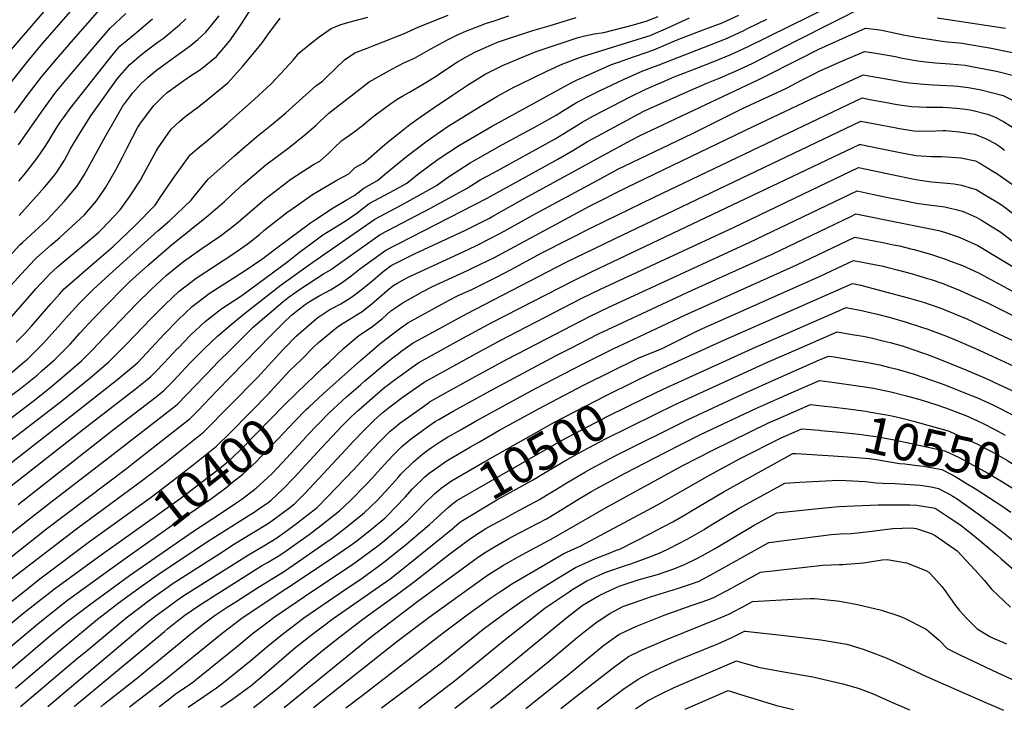
# Model space of a CAD drawing. Units: inches. Extents: x 2593309 to 2599006, y 1484702 to 1486432.
# Drawn here: x 2597740 to 2598513, y 1484716 to 1485258 of the extents above; entities that cross this region are included whole.
import ezdxf
from ezdxf.enums import TextEntityAlignment as Align

# ---------------------------------------------------------------- set-up
doc = ezdxf.new("R2010")
doc.units = ezdxf.units.IN
doc.header["$MEASUREMENT"] = 0
doc.layers.add('tile_2735_30_contour_10ft', color=234, linetype='Continuous')
doc.styles.add('Arial', font='arial.ttf')

msp = doc.modelspace()

# ---------------------------------------------------------------- linework, layer by layer
at = {"layer": 'tile_2735_30_contour_10ft'}
for points, elevation in [([(2597721.91, 1485221.43), (2597767.54, 1485274.32)], 10190), ([(2597906.64, 1485000), (2597923.54, 1485016.76), (2597927.29, 1485020.02), (2597939.42, 1485030.47), (2597947.06, 1485036.84), (2597951.8, 1485040.56), (2597956.1, 1485043.71), (2597959.76, 1485046.27), (2597978.69, 1485058.53), (2597984.64, 1485062.15), (2597987.7, 1485064.42), (2598023.26, 1485089.45), (2598063.31, 1485110.49), (2598091.5, 1485125.91), (2598101.8, 1485132.4), (2598112.14, 1485138.09), (2598160.55, 1485164.79), (2598170.71, 1485170.94), (2598175.52, 1485173.87), (2598181.68, 1485177.74), (2598190.74, 1485182.77), (2598220.02, 1485197.88), (2598231.84, 1485203.59), (2598245.02, 1485209.52), (2598254.12, 1485213.45), (2598260.87, 1485216.06), (2598271.79, 1485220.16), (2598285.2, 1485225.42), (2598298.56, 1485230.85), (2598311.66, 1485237.05), (2598376.89, 1485269.04)], 10360), ([(2597927.35, 1485000), (2597936.7, 1485009.59), (2597947.24, 1485020.23), (2597953.6, 1485026.07), (2597958.83, 1485030.35), (2597964.15, 1485034.46), (2597967.45, 1485036.75), (2597975.32, 1485041.31), (2597984.09, 1485046.15), (2597992.59, 1485051.35), (2598000.26, 1485057.01), (2598007.03, 1485062.39), (2598027.59, 1485077.27), (2598107.17, 1485118.19), (2598162.61, 1485148.83), (2598174.53, 1485155.47), (2598185.96, 1485162.46), (2598197.09, 1485168.7), (2598222.91, 1485182.5), (2598230.31, 1485186.41), (2598235.91, 1485189.08), (2598262.88, 1485201.17), (2598279.64, 1485208.52), (2598288.88, 1485212.08), (2598302.18, 1485217.72), (2598315.27, 1485223.95), (2598350.41, 1485241.95), (2598405.26, 1485269.75)], 10370), ([(2597712.66, 1485183.39), (2597746.69, 1485225.99), (2597758.1, 1485239.53), (2597780.32, 1485265.05)], 10200), ([(2597728.38, 1485044.2), (2597741.27, 1485058.36), (2597751.89, 1485069.91), (2597753.47, 1485071.33), (2597764.87, 1485081.43), (2597771.74, 1485087.21), (2597777.99, 1485092.81), (2597790.99, 1485105.1), (2597800.52, 1485116.05), (2597806.25, 1485124.42), (2597807.72, 1485126.58), (2597815.68, 1485140.27), (2597820.88, 1485150.4), (2597824.57, 1485157.73), (2597832.98, 1485173.89), (2597834.47, 1485176.14), (2597845.25, 1485190.66), (2597852.08, 1485197.53), (2597856.01, 1485200.98), (2597862.48, 1485205.81), (2597868.89, 1485210.4), (2597874.21, 1485214.11), (2597882.03, 1485219.19), (2597894.63, 1485229.23), (2597904.84, 1485241.31), (2597911.62, 1485251.02), (2597914.36, 1485254.99), (2597922.63, 1485268.08)], 10260), ([(2597729.7, 1485069.97), (2597740.34, 1485081.48), (2597742.25, 1485083.19), (2597761.65, 1485101.1), (2597765.05, 1485104.72), (2597775.2, 1485115.82), (2597778.98, 1485120.15), (2597784.98, 1485127.19), (2597790.88, 1485136.62), (2597807.12, 1485166.15), (2597816.26, 1485182.22), (2597820.93, 1485190.16), (2597825.44, 1485196.32), (2597828.94, 1485200.76), (2597834.9, 1485207.68), (2597840.88, 1485213.16), (2597847.59, 1485218.59), (2597865.55, 1485231.83), (2597874.03, 1485237.66), (2597879.87, 1485242.59), (2597886.34, 1485248.38), (2597896.67, 1485261.28)], 10250), ([(2597736.04, 1485185.02), (2597747.92, 1485201.03), (2597749.71, 1485203.39), (2597757.57, 1485213.71), (2597768.94, 1485227.3), (2597780.54, 1485240.62), (2597803.03, 1485266.37)], 10210), ([(2597739.13, 1485160.04), (2597753.35, 1485180.1), (2597758.8, 1485187.92), (2597760.87, 1485190.81), (2597768.59, 1485201.28), (2597778.96, 1485213.94), (2597801.53, 1485240.35), (2597811.11, 1485251.5), (2597823.45, 1485263.07)], 10220), ([(2597754.7, 1485000), (2597754.97, 1485000.26), (2597758.8, 1485004.22), (2597770.18, 1485016.81), (2597776.02, 1485023.53), (2597786.52, 1485035.19), (2597797.72, 1485046.32), (2597810.38, 1485057.8), (2597848.9, 1485092.67), (2597857.78, 1485100.32), (2597874.74, 1485116.52), (2597877.59, 1485120.12), (2597888.21, 1485132.87), (2597908.8, 1485151.25), (2597917.46, 1485158.97), (2597919.91, 1485161.09), (2597926.08, 1485166.29), (2597939.26, 1485176.82), (2597949.15, 1485185.15), (2597972.68, 1485206.19), (2597977.76, 1485209.93), (2597980.45, 1485212.57), (2597995.2, 1485226.64), (2598003.24, 1485232.34), (2598012.85, 1485236.03), (2598018.22, 1485237.88), (2598041.36, 1485247.17), (2598053.55, 1485252.74), (2598076.52, 1485261.87)], 10290), ([(2597776.42, 1485000), (2597776.88, 1485000.48), (2597779.77, 1485003.5), (2597787.45, 1485012.08), (2597798.06, 1485023.62), (2597820.52, 1485046.54), (2597826.35, 1485052.33), (2597841.15, 1485065.62), (2597858.91, 1485080.91), (2597888.2, 1485104.49), (2597900.93, 1485115.35), (2597906.71, 1485120.89), (2597915.61, 1485128.98), (2597924.5, 1485136.78), (2597933.38, 1485144.26), (2597951.77, 1485157.86), (2597964.04, 1485167.92), (2597972.88, 1485175.5), (2597975.76, 1485178.23), (2597982.93, 1485184.83), (2598014.49, 1485209.46), (2598032.22, 1485219.29), (2598042.33, 1485224.52), (2598050.06, 1485228.13), (2598063.06, 1485235.48), (2598076.07, 1485242.48), (2598084.34, 1485246.66), (2598090.4, 1485249.15), (2598106.62, 1485255.42), (2598110.98, 1485256.89), (2598124.28, 1485261.26)], 10300), ([(2597864.25, 1485000), (2597874.57, 1485010.68), (2597885.67, 1485021.28), (2597898.86, 1485031.45), (2597912.9, 1485040.62), (2597915.57, 1485042.3), (2597938.74, 1485059.51), (2597950.53, 1485068.33), (2597959.86, 1485075.57), (2597970.72, 1485083.87), (2597978.23, 1485089.19), (2597995.56, 1485099.98), (2598004.89, 1485106.41), (2598014.6, 1485113.81), (2598034.7, 1485124.59), (2598044.14, 1485129.91), (2598052.45, 1485136.6), (2598068.65, 1485148.61), (2598085.38, 1485159.73), (2598097.92, 1485167.15), (2598110.55, 1485174.42), (2598173.02, 1485208.6), (2598177.31, 1485210.77), (2598184.39, 1485213.94), (2598204.77, 1485222.99), (2598210.97, 1485225.14), (2598216.8, 1485227.14), (2598238.12, 1485234.54), (2598251.39, 1485240.25), (2598257.58, 1485243.1), (2598278.92, 1485250.97), (2598291.65, 1485255.88), (2598304.8, 1485261.91)], 10340), ([(2597732.2, 1485023.08), (2597749.82, 1485043.46), (2597752.83, 1485046.78), (2597761.32, 1485056.04), (2597763.43, 1485058.34), (2597769.92, 1485064.01), (2597776.51, 1485069.76), (2597789.94, 1485080.83), (2597802.22, 1485091.36), (2597804.95, 1485094.09), (2597819.1, 1485108.93), (2597826.77, 1485119.77), (2597834.98, 1485132.16), (2597837.61, 1485137.1), (2597847.21, 1485154.9), (2597848.86, 1485157.51), (2597858.94, 1485172.24), (2597865.61, 1485178.32), (2597869.49, 1485181.68), (2597871.87, 1485183.6), (2597880.76, 1485190.13), (2597888.95, 1485196.51), (2597903.56, 1485208.61), (2597915.41, 1485221.78), (2597924.56, 1485232.84), (2597930.4, 1485240.17), (2597934.71, 1485246.03), (2597944.71, 1485259.5)], 10270), ([(2597737.44, 1485004.96), (2597743.76, 1485011.5), (2597749.26, 1485017.53), (2597764.47, 1485035.11), (2597771.27, 1485042.72), (2597774.97, 1485046.76), (2597789.21, 1485059.19), (2597800.69, 1485069.17), (2597811.72, 1485078.59), (2597813.44, 1485080.13), (2597830.72, 1485096.63), (2597846.41, 1485112.65), (2597850.88, 1485119.25), (2597862.05, 1485135.29), (2597873.85, 1485152.19), (2597882.68, 1485159.53), (2597885.88, 1485162.16), (2597903.11, 1485176.65), (2597924.5, 1485195.88), (2597937.54, 1485207.88), (2597948.67, 1485219.68), (2597954.72, 1485226.54), (2597959.26, 1485232.05), (2597969.21, 1485240.12), (2597975.17, 1485244.83), (2597984.67, 1485251.29), (2597992.29, 1485254.6), (2598002.37, 1485257.34), (2598013.5, 1485260.25)], 10280), ([(2597739.33, 1485131.43), (2597744.59, 1485137.76), (2597753.95, 1485149.42), (2597760.13, 1485158.65), (2597763.29, 1485163.76), (2597765.91, 1485168.17), (2597770.09, 1485174.94), (2597772.22, 1485178), (2597774.51, 1485181.21), (2597779.84, 1485188.59), (2597809.28, 1485226.08), (2597813.59, 1485231.29), (2597818.73, 1485237.46), (2597830.17, 1485247), (2597832.04, 1485248.5), (2597844.33, 1485258.89)], 10230), ([(2597739.82, 1485104.42), (2597759.77, 1485126.88), (2597766.69, 1485135.16), (2597769.38, 1485138.37), (2597775.27, 1485147.8), (2597780.25, 1485157.4), (2597786.36, 1485167.17), (2597796.09, 1485182.72), (2597815.62, 1485210.23), (2597816.94, 1485211.97), (2597826.53, 1485223.09), (2597835.82, 1485230.94), (2597839.32, 1485233.82), (2597848.82, 1485240.82), (2597852.67, 1485243.53), (2597854.27, 1485244.73), (2597865.51, 1485254.17), (2597870.54, 1485258.89)], 10240), ([(2597798.26, 1485000), (2597800.93, 1485002.77), (2597831.88, 1485035.15), (2597843.3, 1485046.42), (2597855.02, 1485057.26), (2597868.78, 1485068.21), (2597883.18, 1485078.47), (2597897.7, 1485088.54), (2597904.26, 1485093.38), (2597911.78, 1485099.26), (2597930.51, 1485115.33), (2597932.61, 1485117.17), (2597953.11, 1485133.11), (2597970.75, 1485144.45), (2597975.71, 1485147.23), (2597983.27, 1485153.83), (2597987.1, 1485157.68), (2597993.18, 1485163.46), (2598001.8, 1485169.27), (2598009.34, 1485175.1), (2598015.89, 1485180.55), (2598018.38, 1485182.68), (2598030.6, 1485191.66), (2598036.48, 1485195.72), (2598041.56, 1485198.85), (2598046.22, 1485201.43), (2598058.89, 1485208.81), (2598067.8, 1485214.48), (2598071.46, 1485216.94), (2598084, 1485225.13), (2598091.83, 1485229.73), (2598096.95, 1485232.41), (2598104.42, 1485235.79), (2598110.63, 1485238.6), (2598115.36, 1485240.54), (2598126.2, 1485244.29), (2598143.14, 1485249.69), (2598155.96, 1485253.56), (2598177.08, 1485259.91)], 10310), ([(2597820.68, 1485000), (2597821.15, 1485000.48), (2597823.6, 1485003), (2597843.67, 1485023.78), (2597854.21, 1485034.58), (2597865.4, 1485045.08), (2597878.7, 1485055.12), (2597907.45, 1485074.08), (2597918.6, 1485082), (2597921.81, 1485084.39), (2597928.54, 1485089.84), (2597931.91, 1485092.66), (2597951.02, 1485107.52), (2597953.08, 1485108.97), (2597970.08, 1485120.86), (2597974.49, 1485123.62), (2597989.09, 1485132.21), (2597998.5, 1485137.11), (2598003.42, 1485142.09), (2598009.92, 1485145.48), (2598013.95, 1485148.91), (2598024.98, 1485158.71), (2598029.63, 1485162.54), (2598039.85, 1485170.78), (2598046.47, 1485175.88), (2598054.51, 1485181.63), (2598064.86, 1485188.85), (2598079.83, 1485198.99), (2598092.59, 1485207.46), (2598101.38, 1485212.9), (2598105.63, 1485215.4), (2598119.28, 1485222.17), (2598123.63, 1485224.2), (2598132.34, 1485227.82), (2598145.56, 1485233.19), (2598147.89, 1485234.12), (2598178.74, 1485244.39), (2598183.73, 1485245.69), (2598191.15, 1485247.23), (2598198.72, 1485248.34), (2598222.19, 1485254.15), (2598231.96, 1485257.03), (2598241.47, 1485260.66)], 10320), ([(2597843.04, 1485000), (2597843.23, 1485000.2), (2597853.84, 1485011.38), (2597864.51, 1485022.49), (2597875.62, 1485033.07), (2597888.95, 1485043.08), (2597917.21, 1485061.21), (2597930.3, 1485070.2), (2597931.02, 1485070.72), (2597939.91, 1485077.42), (2597951.07, 1485085.94), (2597968.39, 1485098.58), (2597972.4, 1485101.37), (2597986.16, 1485110.59), (2597996.33, 1485116.52), (2598003.14, 1485120.44), (2598010.28, 1485125.99), (2598021.1, 1485131.86), (2598028.22, 1485137.96), (2598043.94, 1485150.76), (2598059.96, 1485163.07), (2598076.51, 1485174.5), (2598101.69, 1485190.17), (2598114.82, 1485197.93), (2598128.23, 1485205.16), (2598133.18, 1485207.61), (2598154.56, 1485218.1), (2598166.7, 1485223.49), (2598178.26, 1485228.12), (2598180.41, 1485228.88), (2598181.94, 1485229.27), (2598232.46, 1485244.95), (2598235.05, 1485245.75), (2598249.66, 1485252.15), (2598266.13, 1485259.62)], 10330), ([(2597885.33, 1485000), (2597895.5, 1485009.74), (2597907.85, 1485020.19), (2597916.66, 1485027.43), (2597945.33, 1485049.95), (2597970.27, 1485067.7), (2598018.93, 1485101.63), (2598039.56, 1485112.49), (2598059.08, 1485123.32), (2598067.3, 1485127.95), (2598076.86, 1485134.93), (2598093.78, 1485145.75), (2598119.11, 1485160.16), (2598145.93, 1485174.54), (2598161.23, 1485183.39), (2598166.35, 1485186.48), (2598177.36, 1485193.13), (2598188.59, 1485198.97), (2598195.95, 1485202.53), (2598214.79, 1485211.45), (2598229.44, 1485218.22), (2598241.41, 1485222.55), (2598281.68, 1485238.15), (2598295.05, 1485243.55), (2598308.19, 1485249.61), (2598312.19, 1485251.61), (2598326.74, 1485258.78)], 10350), ([(2598460.39, 1485259.65), (2598514.14, 1485251.53)], 10370), ([(2597947.88, 1485000), (2597957.1, 1485009.72), (2597972.77, 1485023.32), (2597975.05, 1485024.93), (2597983.53, 1485030.49), (2597992.2, 1485035.12), (2598000.75, 1485040.26), (2598008.26, 1485046.14), (2598015.7, 1485052.11), (2598025.59, 1485060.44), (2598031.92, 1485065.09), (2598050.22, 1485074.22), (2598090.03, 1485092.85), (2598108.92, 1485102.37), (2598111.62, 1485103.87), (2598139.22, 1485119.39), (2598142.45, 1485121.22), (2598201.34, 1485153.54), (2598220.17, 1485163.73), (2598227.21, 1485167.19), (2598320.41, 1485211.2), (2598355.3, 1485228.94), (2598364.97, 1485233.75), (2598367.58, 1485235.03), (2598404.32, 1485251.51), (2598413.36, 1485250.57), (2598417.12, 1485250.02), (2598435.13, 1485246.23), (2598445.76, 1485244.29), (2598452.77, 1485243.15), (2598464.37, 1485241.33), (2598468.3, 1485240.99), (2598474.98, 1485240.27), (2598480.01, 1485239.72), (2598482.97, 1485239.29), (2598501.47, 1485236.15), (2598519.65, 1485232.62)], 10380), ([(2597969.84, 1485000), (2597970.9, 1485001.05), (2597974.67, 1485004.6), (2597989.33, 1485016.86), (2597992.05, 1485018.57), (2598009.04, 1485028.99), (2598016.48, 1485034.96), (2598028.7, 1485045.41), (2598033.09, 1485049.13), (2598036.23, 1485051.08), (2598044.5, 1485055.76), (2598091.74, 1485077.45), (2598099.92, 1485081.45), (2598110.65, 1485086.8), (2598120.42, 1485092.19), (2598145.39, 1485106.14), (2598193.44, 1485132.01), (2598209.88, 1485140.72), (2598220.78, 1485146.02), (2598268.46, 1485168.8), (2598307.23, 1485188.28), (2598338.31, 1485202.66), (2598342.08, 1485204.54), (2598354.38, 1485211.06), (2598361.71, 1485214.81), (2598367.78, 1485217.81), (2598383.75, 1485224.8), (2598403.38, 1485233.28), (2598412.4, 1485231.88), (2598427.75, 1485229.25), (2598433.09, 1485228.17), (2598445.45, 1485226.08), (2598451.6, 1485225.09), (2598459.18, 1485224.42), (2598470.49, 1485223.6), (2598482.52, 1485222.48), (2598489.1, 1485221.35), (2598507.19, 1485217.72), (2598524.69, 1485213.39)], 10390), ([(2597994.38, 1485000), (2598006.41, 1485010.2), (2598009.25, 1485011.94), (2598017.47, 1485017.53), (2598024.86, 1485023.57), (2598031.61, 1485029.47), (2598036.19, 1485032.68), (2598040.52, 1485035.57), (2598056.72, 1485044.66), (2598064.2, 1485048.7), (2598092.13, 1485061.47), (2598096.44, 1485063.54), (2598112.37, 1485071.24), (2598171.52, 1485103.16), (2598187.96, 1485112.05), (2598217.04, 1485126.65), (2598316.61, 1485174.68), (2598365.66, 1485197.89), (2598402.43, 1485215.04), (2598429.38, 1485210.15), (2598431.51, 1485209.81), (2598438.7, 1485208.68), (2598450.09, 1485207.61), (2598457.45, 1485207.02), (2598468.11, 1485206.56), (2598473.34, 1485206.34), (2598476.72, 1485206.02), (2598485.06, 1485205.07), (2598494.94, 1485203.07), (2598503.09, 1485201.04), (2598512.41, 1485198.7), (2598520.72, 1485194.44)], 10400), ([(2598018.62, 1485000), (2598022.99, 1485003.74), (2598031.97, 1485010.76), (2598036.24, 1485013.92), (2598040.52, 1485017), (2598044.82, 1485020.06), (2598061.05, 1485028.99), (2598071.55, 1485034.7), (2598077.32, 1485037.81), (2598084.29, 1485041.51), (2598095.16, 1485046.45), (2598114.09, 1485055.67), (2598126.05, 1485062.09), (2598149.97, 1485075.06), (2598189.96, 1485095.29), (2598238.39, 1485118.89), (2598303.37, 1485149.93), (2598401.49, 1485196.81), (2598407.54, 1485195.69), (2598419.5, 1485193.46), (2598429.13, 1485191.78), (2598440.24, 1485189.97), (2598452.26, 1485189.47), (2598464.96, 1485189.51), (2598475.89, 1485188.81), (2598482.64, 1485188.04), (2598487.67, 1485187.13), (2598500.14, 1485184.01), (2598505.42, 1485181.84), (2598512.61, 1485178.31), (2598522.65, 1485171.96)], 10410), ([(2598042.75, 1485000), (2598049.11, 1485004.55), (2598053.4, 1485006.91), (2598078.79, 1485020.73), (2598091.48, 1485027.56), (2598168.6, 1485067.48), (2598207.18, 1485086.16), (2598400.55, 1485178.58), (2598413.17, 1485176.22), (2598427.08, 1485173.61), (2598430.98, 1485172.85), (2598442.11, 1485170.88), (2598454.11, 1485170.61), (2598464.84, 1485171.14), (2598467.21, 1485171.11), (2598478.08, 1485170.29), (2598486.42, 1485168.98), (2598490, 1485168.25), (2598498.98, 1485164.57), (2598506.64, 1485160.64), (2598509.66, 1485158.73), (2598513.48, 1485155.88)], 10420), ([(2598073.29, 1485000), (2598085.13, 1485006.5), (2598110.83, 1485020.29), (2598175.1, 1485053.52), (2598189.57, 1485060.52), (2598399.6, 1485160.34), (2598400.55, 1485160.16), (2598414.32, 1485157.39), (2598432.85, 1485153.63), (2598443.99, 1485151.59), (2598447.86, 1485151.29), (2598456.03, 1485150.85), (2598463.82, 1485150.86), (2598467.79, 1485150.66), (2598475.47, 1485150.14), (2598479.15, 1485149.87), (2598490.56, 1485147.31), (2598494.06, 1485145.49), (2598504.25, 1485139.23), (2598507.26, 1485137.38), (2598524.96, 1485125.05)], 10430), ([(2598105.77, 1485000), (2598116.91, 1485006.05), (2598181.62, 1485039.52), (2598196.11, 1485046.49), (2598300.53, 1485095.09), (2598355.5, 1485121.45), (2598398.66, 1485142.11), (2598441.2, 1485133.16), (2598445.3, 1485132.42), (2598456.12, 1485130.93), (2598468.34, 1485129.85), (2598473.93, 1485129.2), (2598479.73, 1485128.29), (2598488.25, 1485125.79), (2598491.16, 1485124.77), (2598499.18, 1485120.03), (2598508.63, 1485114.36), (2598512.82, 1485111.53), (2598526.89, 1485100.9)], 10440), ([(2598139.02, 1485000), (2598188.17, 1485025.47), (2598202.65, 1485032.45), (2598312.94, 1485083.34), (2598397.71, 1485123.87), (2598409.37, 1485121.31), (2598420.67, 1485118.76), (2598432.69, 1485116.43), (2598444.36, 1485114.2), (2598451.88, 1485113.19), (2598466.48, 1485111.2), (2598479.4, 1485108.11), (2598482.31, 1485107.06), (2598491.75, 1485102.87), (2598495.27, 1485100.78), (2598503.8, 1485095.48), (2598509.59, 1485091.88), (2598519.47, 1485084.51)], 10450), ([(2598172.34, 1485000), (2598194.71, 1485011.43), (2598209.18, 1485018.43), (2598268.26, 1485045.67), (2598331.6, 1485074.44), (2598392.72, 1485103.7), (2598396.77, 1485105.64), (2598431.77, 1485098.73), (2598461.83, 1485092.7), (2598467.14, 1485091.08), (2598476.13, 1485087.88), (2598479.72, 1485086.55), (2598492.34, 1485080.82), (2598540.56, 1485051.86)], 10460), ([(2598206.72, 1485000), (2598217.85, 1485005.3), (2598262.36, 1485026.03), (2598350.19, 1485065.57), (2598395.83, 1485087.4), (2598411.02, 1485084.52), (2598419.17, 1485082.97), (2598426.33, 1485081.53), (2598430.83, 1485080.54), (2598440.99, 1485078.08), (2598442.36, 1485077.71), (2598456.02, 1485073.77), (2598467.71, 1485069.92), (2598470.3, 1485068.94), (2598480.3, 1485065.07), (2598492.91, 1485059.37), (2598506.08, 1485052.44), (2598541.4, 1485033.12), (2598564.45, 1485020.8), (2598575.94, 1485014.68), (2598598.57, 1485005.88), (2598615.19, 1485000.27), (2598616.02, 1485000)], 10470), ([(2598244.48, 1485000), (2598254.43, 1485004.93), (2598270.8, 1485013.13), (2598275.76, 1485015.42), (2598368.73, 1485056.73), (2598394.88, 1485069.17), (2598405.78, 1485067.11), (2598418.22, 1485064.59), (2598420.9, 1485063.99), (2598429.22, 1485061.79), (2598440.03, 1485058.87), (2598452.92, 1485055.05), (2598455.04, 1485054.34), (2598465.74, 1485050.7), (2598468.81, 1485049.5), (2598478.48, 1485045.66), (2598481.99, 1485044.07), (2598499.98, 1485035.76), (2598509.53, 1485031.12), (2598528.8, 1485021.36), (2598569.13, 1485000)], 10480), ([(2598278.67, 1485000), (2598279.21, 1485000.27), (2598293, 1485006.63), (2598393.94, 1485050.93), (2598400.49, 1485049.67), (2598405.24, 1485048.51), (2598437.67, 1485039.88), (2598450.55, 1485035.98), (2598454.16, 1485034.75), (2598463.37, 1485031.54), (2598467.8, 1485029.78), (2598483.71, 1485023.16), (2598489.4, 1485020.55), (2598508.64, 1485011.58), (2598527.67, 1485002.48), (2598532.6, 1485000)], 10490), ([(2598315.4, 1485000), (2598386.27, 1485030.97), (2598388.98, 1485032.14), (2598402.3, 1485029.59), (2598405.57, 1485028.9), (2598413.73, 1485026.85), (2598424.53, 1485023.95), (2598435.32, 1485020.87), (2598448.18, 1485016.84), (2598453.21, 1485015.09), (2598467.8, 1485009.6), (2598475.4, 1485006.45), (2598490.5, 1485000)], 10500), ([(2598352.15, 1485000), (2598382.02, 1485013.08), (2598395.44, 1485010.8), (2598402.53, 1485009.53), (2598408.77, 1485008.27), (2598418.99, 1485005.82), (2598423.73, 1485004.65), (2598432.97, 1485001.95), (2598438.44, 1485000.21), (2598439.06, 1485000)], 10510), ([(2597387.66, 1484720.21), (2597398.67, 1484723.35), (2597407.84, 1484726.01), (2597412.78, 1484729.89), (2597428.69, 1484742.56), (2597443.19, 1484753.31), (2597464.78, 1484769.22), (2597472.35, 1484774.39), (2597482.52, 1484781.69), (2597495.02, 1484791.93), (2597507.4, 1484802.43), (2597554.97, 1484843.29), (2597570.66, 1484856.55), (2597584.44, 1484868.1), (2597638.11, 1484908.35), (2597663.04, 1484926.89), (2597718.02, 1484968.86), (2597729.85, 1484977.91), (2597734.65, 1484981.92), (2597743.57, 1484989.44), (2597746.16, 1484991.68), (2597754.7, 1485000)], 10290), ([(2597425.56, 1484720.06), (2597488.85, 1484768.02), (2597501.36, 1484778.24), (2597554.19, 1484823.39), (2597573.68, 1484839.83), (2597581.67, 1484846.55), (2597584.38, 1484848.82), (2597595.46, 1484858.09), (2597641.47, 1484893.3), (2597701.16, 1484938.97), (2597734.73, 1484963.97), (2597740.87, 1484968.65), (2597753.73, 1484978.99), (2597757.88, 1484982.58), (2597767.52, 1484990.95), (2597776.42, 1485000)], 10300), ([(2597450.97, 1484719.95), (2597461.62, 1484728.03), (2597477.46, 1484740.17), (2597504.32, 1484761.5), (2597565.19, 1484813.4), (2597578.92, 1484824.99), (2597592.25, 1484836.17), (2597606.47, 1484848.09), (2597655.15, 1484886.02), (2597750.56, 1484958.68), (2597763.5, 1484968.93), (2597773.81, 1484977.45), (2597788.73, 1484990.22), (2597798.26, 1485000)], 10310), ([(2597476.49, 1484719.85), (2597492.77, 1484732.52), (2597524.62, 1484759.07), (2597582.96, 1484809.05), (2597617.49, 1484838.09), (2597670.63, 1484879.94), (2597773.2, 1484958.95), (2597795.07, 1484976.72), (2597810.21, 1484989.48), (2597820.68, 1485000)], 10320), ([(2597501.05, 1484719.76), (2597587.31, 1484793.32), (2597628.51, 1484828.08), (2597679.48, 1484868.35), (2597782.92, 1484948.95), (2597817.04, 1484975.96), (2597832.5, 1484988.71), (2597832.69, 1484988.9), (2597833.08, 1484989.31), (2597843.04, 1485000)], 10330), ([(2597590.27, 1484719.4), (2597672.58, 1484788.07), (2597761.26, 1484858.39), (2597823.96, 1484905.82), (2597829.09, 1484909.77), (2597874.07, 1484945.07), (2597879.86, 1484951.08), (2597894.85, 1484966.68), (2597927.35, 1485000)], 10370), ([(2597612.97, 1484719.31), (2597703.75, 1484795.09), (2597734.26, 1484819.52), (2597784.6, 1484858.24), (2597836.55, 1484896.43), (2597852.99, 1484909.23), (2597884.41, 1484934.12), (2597926.46, 1484976.81), (2597946.8, 1484998.89), (2597947.88, 1485000)], 10380), ([(2597729.83, 1484889.16), (2597790.4, 1484936.83), (2597830.66, 1484967.98), (2597839.91, 1484975.37), (2597843.05, 1484977.94), (2597846.73, 1484981.72), (2597853.47, 1484988.72), (2597863.87, 1484999.6), (2597864.25, 1485000)], 10340), ([(2597736.81, 1484733.04), (2597774.7, 1484765.33), (2597801.3, 1484787.3), (2597811.45, 1484795.15), (2597817.54, 1484799.79), (2597836.66, 1484813.89), (2597848.86, 1484822.31), (2597886.86, 1484847.78), (2597921.73, 1484869.84), (2597924.13, 1484871.42), (2597930.59, 1484875.81), (2597934.99, 1484878.81), (2597937.38, 1484880.62), (2597947.01, 1484889.61), (2597955.58, 1484898.55), (2597977.01, 1484921.82), (2597993.43, 1484939.26), (2598000.62, 1484946.56), (2598006.09, 1484951.58), (2598014.66, 1484959.19), (2598027.1, 1484969.73), (2598028.76, 1484971.01), (2598034.18, 1484975.13), (2598048.3, 1484985.35), (2598053.4, 1484989.04), (2598073.29, 1485000)], 10430), ([(2597739.02, 1484877.5), (2597813.76, 1484936.45), (2597847.18, 1484962.04), (2597853.39, 1484966.98), (2597860.52, 1484974.43), (2597863.75, 1484977.82), (2597874.09, 1484988.68), (2597884.63, 1484999.32), (2597885.33, 1485000)], 10350), ([(2597740.73, 1484718.8), (2597785.62, 1484756.63), (2597792.96, 1484762.79), (2597822.03, 1484787.05), (2597823.63, 1484788.38), (2597834.46, 1484796.61), (2597840.09, 1484800.88), (2597847.05, 1484806), (2597856.6, 1484812.75), (2597859.13, 1484814.5), (2597897.17, 1484839), (2597908.88, 1484846.47), (2597922.2, 1484854.53), (2597934.79, 1484862.19), (2597938.2, 1484864.52), (2597951.27, 1484874.4), (2597955.76, 1484877.84), (2597960.85, 1484882.86), (2597964.05, 1484886.02), (2597993.02, 1484917.15), (2598002.38, 1484927.38), (2598010.32, 1484935.65), (2598012.03, 1484937.39), (2598018.78, 1484943.81), (2598025.6, 1484949.86), (2598030.86, 1484954.23), (2598032.71, 1484955.66), (2598040.49, 1484961.41), (2598057.7, 1484973.53), (2598103.78, 1484998.91), (2598105.77, 1485000)], 10440), ([(2597747.94, 1484866.2), (2597763.41, 1484878.4), (2597788.4, 1484897.52), (2597813.47, 1484916.94), (2597854.33, 1484948.71), (2597863.73, 1484956.03), (2597892.7, 1484986.14), (2597894.94, 1484988.4), (2597906.64, 1485000)], 10360), ([(2597762.19, 1484718.72), (2597772.47, 1484727.5), (2597832.87, 1484778.41), (2597840.72, 1484784.91), (2597846.34, 1484789.47), (2597857.68, 1484797.91), (2597862.89, 1484801.63), (2597869.78, 1484806.4), (2597880.12, 1484813.08), (2597919.82, 1484837.99), (2597931.68, 1484844.92), (2597941.28, 1484850.81), (2597949.4, 1484856.47), (2597957.39, 1484862.58), (2597973.61, 1484875.14), (2597981.81, 1484883.34), (2598002.36, 1484904.85), (2598017.9, 1484921.78), (2598022.14, 1484926.19), (2598030.98, 1484935.07), (2598033.54, 1484937.19), (2598038.5, 1484941.2), (2598042.99, 1484944.49), (2598046.34, 1484946.9), (2598061.79, 1484957.87), (2598061.99, 1484958.02), (2598062.47, 1484958.29), (2598073.57, 1484964.5), (2598095.5, 1484976.66), (2598122.3, 1484991.31), (2598139.02, 1485000)], 10450), ([(2597782.77, 1484718.64), (2597783.15, 1484718.99), (2597853.83, 1484777.78), (2597856.14, 1484779.68), (2597864.14, 1484786), (2597869.88, 1484790.44), (2597880.42, 1484797.81), (2597886.14, 1484801.59), (2597892.7, 1484805.74), (2597930.01, 1484829.13), (2597934.62, 1484831.84), (2597944.25, 1484837.6), (2597949.32, 1484841.14), (2597960.46, 1484848.91), (2597967.33, 1484853.76), (2597976.53, 1484860.87), (2597991.32, 1484872.46), (2597999.85, 1484880.61), (2598011.74, 1484892.49), (2598017.26, 1484898.44), (2598021.16, 1484902.72), (2598029.66, 1484912.25), (2598033.37, 1484916.15), (2598040.08, 1484923.07), (2598047.65, 1484929.14), (2598055.47, 1484934.88), (2598060.32, 1484938.35), (2598066.29, 1484942.5), (2598069.31, 1484944.25), (2598080.49, 1484950.66), (2598109.45, 1484966.81), (2598161.33, 1484994.4), (2598172.34, 1485000)], 10460), ([(2597803.71, 1484718.55), (2597806.1, 1484720.52), (2597831.65, 1484740.45), (2597875.85, 1484776.94), (2597885.6, 1484784.48), (2597892.78, 1484789.94), (2597903.08, 1484796.72), (2597909.78, 1484801.07), (2597927.72, 1484812.52), (2597947.19, 1484824.49), (2597959.06, 1484832.67), (2597979.65, 1484846.97), (2597985.4, 1484851.02), (2597995.71, 1484858.95), (2598009.27, 1484869.74), (2598010.75, 1484871.14), (2598020.71, 1484880.67), (2598030.17, 1484890.85), (2598037.25, 1484898.75), (2598039.49, 1484901.2), (2598049.23, 1484911.02), (2598056.72, 1484917.18), (2598058.84, 1484918.76), (2598063.54, 1484922.15), (2598070.58, 1484926.99), (2598076.13, 1484930.22), (2598087.25, 1484936.65), (2598098.4, 1484943.08), (2598145.18, 1484968.64), (2598181.99, 1484987.73), (2598206.72, 1485000)], 10470), ([(2597826.38, 1484718.46), (2597853.4, 1484739.14), (2597899.04, 1484776.27), (2597913.48, 1484787.24), (2597916.38, 1484789.43), (2597982.71, 1484833.35), (2597999.45, 1484845.04), (2598004.78, 1484848.98), (2598016.35, 1484858.06), (2598026.98, 1484867.06), (2598029.33, 1484869.3), (2598035.24, 1484875.25), (2598042.94, 1484883.52), (2598048.4, 1484889.47), (2598058.25, 1484899.14), (2598061.75, 1484902.05), (2598066.75, 1484905.73), (2598074.87, 1484911.48), (2598094.04, 1484922.63), (2598101.14, 1484926.76), (2598116.33, 1484935.48), (2598147.43, 1484952.5), (2598182.74, 1484971.04), (2598225.77, 1484992.33), (2598244.48, 1485000)], 10480), ([(2597936.2, 1484965.22), (2597936.82, 1484965.84), (2597952.34, 1484982.65), (2597961.18, 1484991.17), (2597962.81, 1484992.7), (2597969.84, 1485000)], 10390), ([(2597958.08, 1484965.44), (2597978.7, 1484985.24), (2597982.84, 1484989), (2597994.38, 1485000)], 10400), ([(2597967.17, 1484953.85), (2597978.66, 1484964.64), (2598007.78, 1484990.45), (2598018.62, 1485000)], 10410), ([(2597976.22, 1484942.33), (2597982.88, 1484949.24), (2597986.54, 1484952.63), (2597996.63, 1484961.92), (2598007.6, 1484971.52), (2598011.09, 1484974.48), (2598028.57, 1484989.22), (2598032.49, 1484992.28), (2598037.2, 1484995.91), (2598039.45, 1484997.57), (2598042.75, 1485000)], 10420), ([(2598223.28, 1484974.2), (2598235.64, 1484980.21), (2598278.67, 1485000)], 10490), ([(2598230.82, 1484960.99), (2598245.49, 1484968.12), (2598315.4, 1485000)], 10500), ([(2598238.35, 1484947.8), (2598255.26, 1484956.12), (2598327.21, 1484989.15), (2598352.15, 1485000)], 10510), ([(2598439.06, 1485000), (2598452.08, 1484995.46), (2598461.15, 1484992.1), (2598483.13, 1484983.26), (2598500.75, 1484975.58), (2598504.54, 1484973.84), (2598525.46, 1484964.03), (2598536.76, 1484958.26), (2598547.84, 1484952.22), (2598558.8, 1484945.73), (2598569.73, 1484939.09), (2598572.51, 1484938.82), (2598595.45, 1484936.18), (2598600.08, 1484935.46), (2598601.73, 1484935.13)], 10510), ([(2598490.5, 1485000), (2598496.86, 1484997.09), (2598517.2, 1484987.66), (2598529.24, 1484981.91), (2598547.27, 1484972.54), (2598552.12, 1484969.93), (2598568.19, 1484960.82), (2598574.14, 1484957.3), (2598580.97, 1484956.39), (2598589.19, 1484954.98), (2598604.98, 1484952.25), (2598605.81, 1484952.01)], 10500), ([(2597923.78, 1484718.08), (2597929.5, 1484722.34), (2597937.38, 1484728.66), (2597943.69, 1484733.74), (2597953.94, 1484742.62), (2597965.76, 1484752.9), (2597977.91, 1484762.79), (2597991.5, 1484773.42), (2598009.57, 1484787.4), (2598033.2, 1484804.28), (2598035.8, 1484806.11), (2598050.06, 1484816.94), (2598076.9, 1484837.98), (2598093.39, 1484850.29), (2598101.78, 1484855.72), (2598106.24, 1484858.46), (2598111.3, 1484861.39), (2598120.18, 1484866.27), (2598129.18, 1484871.04), (2598148.26, 1484881.36), (2598153.74, 1484884.67), (2598160.26, 1484888.61), (2598170.54, 1484895.04), (2598184.27, 1484903.12), (2598187.94, 1484905.16), (2598207.74, 1484915.56), (2598264.91, 1484944.27), (2598308.2, 1484964.46), (2598336.11, 1484976.98), (2598368.06, 1484991.06), (2598375.06, 1484994.01), (2598379.59, 1484993.3), (2598399.55, 1484990.08), (2598401.98, 1484989.65), (2598415.58, 1484987.04), (2598422.35, 1484985.43), (2598429.14, 1484983.7), (2598442.35, 1484979.78), (2598462.88, 1484972.68), (2598466.5, 1484971.42), (2598484.18, 1484964.46), (2598492.1, 1484961.12), (2598504.22, 1484955.74), (2598510.54, 1484952.53), (2598522.07, 1484946.5)], 10520), ([(2597947.65, 1484717.98), (2598015.21, 1484772.9), (2598052.79, 1484801.4), (2598088.61, 1484827.65), (2598100.34, 1484836.25), (2598106.48, 1484840.17), (2598112.82, 1484844.18), (2598124.16, 1484850.6), (2598126.59, 1484851.93), (2598139.67, 1484858.74), (2598153.72, 1484866.23), (2598165.74, 1484873.45), (2598177.7, 1484880.83), (2598188.6, 1484887.39), (2598192.2, 1484889.43), (2598215.53, 1484902.02), (2598246.42, 1484918.07), (2598274.63, 1484932.35), (2598318.14, 1484952.95), (2598341.75, 1484963.44), (2598360.2, 1484971.5), (2598368.1, 1484974.94), (2598379.85, 1484973.34), (2598401.9, 1484970.12), (2598410.44, 1484968.74), (2598424.16, 1484965.98), (2598436.45, 1484962.83), (2598442.28, 1484961.22), (2598448.65, 1484959.36), (2598460.35, 1484955.74), (2598467.09, 1484953.27), (2598482.96, 1484947.45), (2598495.59, 1484941.63), (2598506.37, 1484935.99), (2598513.83, 1484931.91)], 10530), ([(2598066.18, 1484886.16), (2598067.29, 1484887.22), (2598071.11, 1484890.21), (2598079.17, 1484895.97), (2598105.41, 1484911.31), (2598160.02, 1484941.98), (2598200.01, 1484962.89), (2598223.28, 1484974.2)], 10490), ([(2597811.66, 1484860.33), (2597843.27, 1484883.11), (2597860.17, 1484895.9), (2597876.45, 1484908.71), (2597894.75, 1484923.16), (2597905.27, 1484933.83), (2597936.2, 1484965.22)], 10390), ([(2597820.23, 1484849.41), (2597866.85, 1484882.58), (2597883.62, 1484895.38), (2597892.57, 1484902.38), (2597899.96, 1484908.18), (2597905.09, 1484912.2), (2597915.73, 1484922.75), (2597947.54, 1484955.32), (2597958.08, 1484965.44)], 10400), ([(2598073.83, 1484872.75), (2598076.43, 1484875.18), (2598080.28, 1484878.13), (2598083.46, 1484880.46), (2598109.7, 1484895.82), (2598165.47, 1484927.66), (2598202.36, 1484947.16), (2598230.82, 1484960.99)], 10500), ([(2597828.45, 1484838.94), (2597866.04, 1484865.51), (2597874.17, 1484870.91), (2597890.67, 1484882.05), (2597902.9, 1484891.43), (2597907.26, 1484894.84), (2597915.43, 1484901.25), (2597926.26, 1484911.59), (2597928.68, 1484914.04), (2597942.85, 1484928.64), (2597956.27, 1484942.94), (2597965.12, 1484951.93), (2597967.17, 1484953.85)], 10410), ([(2597970.92, 1484717.89), (2598036.3, 1484769.76), (2598060.53, 1484788.16), (2598064.47, 1484791.02), (2598107.44, 1484821.89), (2598111.61, 1484824.55), (2598119.93, 1484829.8), (2598131.57, 1484836.33), (2598159.14, 1484851.25), (2598200.5, 1484875.14), (2598260.3, 1484907.72), (2598284.94, 1484920.28), (2598299.31, 1484927.35), (2598328.08, 1484941.45), (2598334.82, 1484944.44), (2598361.15, 1484955.87), (2598372.22, 1484954.71)], 10540), ([(2598372.22, 1484954.71), (2598377.88, 1484954.11), (2598390.72, 1484952.58), (2598404.42, 1484950.71), (2598406.77, 1484950.32), (2598419.17, 1484948.24), (2598424.93, 1484947.06), (2598431.59, 1484945.53), (2598442.05, 1484942.86), (2598469.08, 1484935.29), (2598480.52, 1484930.19), (2598492.19, 1484924.89), (2598498.58, 1484921.54), (2598503.71, 1484918.83), (2598508.39, 1484916.18), (2598515.13, 1484912.29), (2598525.7, 1484905.77), (2598536.18, 1484898.86), (2598543.16, 1484894.11)], 10540), ([(2598081.31, 1484859.65), (2598085.51, 1484863.21), (2598087.75, 1484864.95), (2598114.85, 1484881.02), (2598142.79, 1484896.47), (2598152.8, 1484902.55), (2598166.81, 1484910.97), (2598169.9, 1484912.8), (2598182.74, 1484919.81), (2598200.01, 1484928.92), (2598238.35, 1484947.8)], 10510), ([(2597964.99, 1484930.61), (2597965.34, 1484930.99), (2597974.93, 1484940.99), (2597976.22, 1484942.33)], 10420), ([(2597996.14, 1484717.79), (2598008.97, 1484727.33), (2598072.64, 1484776.69), (2598091.37, 1484790.79), (2598110.12, 1484804.11), (2598114.65, 1484807.32), (2598117.04, 1484808.88), (2598127.09, 1484815.32), (2598167.42, 1484838.81), (2598180.84, 1484845), (2598240.91, 1484877.16), (2598281.72, 1484900.56), (2598305.85, 1484913.52), (2598338.11, 1484929.84), (2598354.19, 1484936.8), (2598367.95, 1484935.75)], 10550), ([(2597700.74, 1484718.96), (2597727.67, 1484743.37), (2597763.09, 1484773.4), (2597778.7, 1484786.21), (2597794.83, 1484798.69), (2597826.32, 1484821.76), (2597876.52, 1484856.59), (2597897.78, 1484870.38), (2597909.9, 1484878.44), (2597914.52, 1484881.51), (2597925.77, 1484890.29), (2597934.95, 1484898.59), (2597938.09, 1484901.61), (2597946.55, 1484910.45), (2597964.99, 1484930.61)], 10420), ([(2598367.95, 1484935.75), (2598369.16, 1484935.66), (2598384.05, 1484934.3), (2598398.96, 1484932.62), (2598402.81, 1484932.13), (2598414.2, 1484930.56), (2598426.75, 1484928.33), (2598439.17, 1484925.61), (2598452.17, 1484922.75), (2598466.48, 1484919.53), (2598477.74, 1484914.39), (2598500.31, 1484902.04), (2598511.69, 1484895.33), (2598522.21, 1484888.56), (2598528.79, 1484884.11), (2598532.18, 1484881.64)], 10550), ([(2598024.22, 1484717.68), (2598058.48, 1484743.38), (2598071.3, 1484753.11), (2598104.14, 1484779.38), (2598109.12, 1484783.14), (2598122.99, 1484793.48), (2598135.29, 1484802.02), (2598143.78, 1484807.75), (2598148.78, 1484810.98), (2598162.61, 1484819.53), (2598176.52, 1484827.99), (2598192.35, 1484835.04), (2598202.31, 1484838.93), (2598208.76, 1484841.42), (2598211.4, 1484842.41), (2598235.37, 1484854.54), (2598238.88, 1484856.35), (2598252.85, 1484863.74), (2598262.96, 1484869.63), (2598266.37, 1484871.63), (2598293.19, 1484887.66), (2598347.26, 1484917.49), (2598349.68, 1484917.54), (2598378.76, 1484915.67), (2598382.42, 1484915.42)], 10560), ([(2598382.42, 1484915.42), (2598393.91, 1484914.63), (2598407.19, 1484913.43), (2598409.32, 1484913.21), (2598414.07, 1484912.55), (2598430.85, 1484909.64), (2598435.11, 1484909.31), (2598444.82, 1484908.19), (2598449.66, 1484907.56), (2598464.08, 1484904.98), (2598471.8, 1484900.98), (2598475.21, 1484899.09), (2598486.21, 1484892.39), (2598487.19, 1484891.79)], 10560), ([(2598053.63, 1484717.56), (2598082.6, 1484739.68), (2598119.99, 1484770.21), (2598152.57, 1484796), (2598158.12, 1484799.87), (2598171.54, 1484808.91), (2598173.75, 1484810.31), (2598185.48, 1484817.33), (2598195.69, 1484822.08), (2598201.21, 1484824.51), (2598214.96, 1484829.28), (2598219.85, 1484830.86), (2598234.93, 1484836.19), (2598243.6, 1484839.68), (2598250.62, 1484843.16), (2598256.59, 1484846.25), (2598264.67, 1484850.45), (2598277.56, 1484857.84), (2598279.48, 1484858.98), (2598291.52, 1484866.45), (2598304.94, 1484874.45), (2598340.91, 1484894.22), (2598352.67, 1484894.98), (2598372.93, 1484896.13), (2598383.3, 1484896.48), (2598388.75, 1484896.28), (2598404.33, 1484895.44), (2598412.59, 1484894.43), (2598417.79, 1484894.3), (2598427.32, 1484894.03), (2598447.2, 1484892.66), (2598455.89, 1484891.24), (2598461.6, 1484890), (2598468.54, 1484886.41), (2598472.73, 1484884.08), (2598476.23, 1484881.85), (2598494.42, 1484868.84), (2598510.91, 1484856.57), (2598526.69, 1484843.98)], 10570), ([(2598487.19, 1484891.79), (2598491.98, 1484888.85), (2598511.27, 1484876.32), (2598518.37, 1484871.36)], 10560), ([(2597849.53, 1484718.37), (2597849.91, 1484718.68), (2597857.95, 1484724.99), (2597862.29, 1484728.31), (2597873.55, 1484736.13), (2597875.97, 1484737.79), (2597911.29, 1484766.43), (2597922.7, 1484775.75), (2597936.15, 1484785.99), (2597940.05, 1484788.91), (2597969.62, 1484808.96), (2597998.96, 1484828.61), (2598004.24, 1484832.26), (2598021.3, 1484844.85), (2598025.04, 1484847.87), (2598035.23, 1484856.55), (2598044.29, 1484864.44), (2598052.6, 1484872.62), (2598057.32, 1484877.71), (2598066.18, 1484886.16)], 10490), ([(2598081.84, 1484717.45), (2598093.65, 1484726.53), (2598106.3, 1484736.49), (2598168.41, 1484787.63), (2598178.04, 1484795.17), (2598182.65, 1484798.57), (2598195, 1484806.01), (2598204.58, 1484810.49), (2598210.7, 1484813.23), (2598225.7, 1484818.28), (2598228.58, 1484819.13), (2598240.91, 1484822.56), (2598254.54, 1484827.21), (2598262.14, 1484830.2), (2598271.29, 1484834.86), (2598276.26, 1484837.43), (2598285.79, 1484842.72), (2598316.81, 1484861.12), (2598334.57, 1484870.94), (2598367, 1484874.36), (2598383.17, 1484875.88), (2598414.25, 1484877.1), (2598429.81, 1484877.22), (2598439.1, 1484877.25), (2598444.6, 1484876.92), (2598459.04, 1484874.48), (2598469.96, 1484867.25), (2598478.22, 1484861.63), (2598484.28, 1484856.95), (2598494.08, 1484849.09), (2598507.23, 1484837.89), (2598510.86, 1484834.62), (2598524.14, 1484823.25)], 10580), ([(2597872.49, 1484718.28), (2597884.63, 1484726.6), (2597894.68, 1484733.53), (2597898.85, 1484736.42), (2597909.55, 1484745.13), (2597921.74, 1484755.17), (2597933.81, 1484765.35), (2597946.4, 1484775.63), (2597958.57, 1484784.81), (2597963.33, 1484788.4), (2597992.25, 1484808.27), (2598008.97, 1484819.62), (2598020.8, 1484828.14), (2598026.1, 1484832.04), (2598040.18, 1484843.35), (2598042.46, 1484845.23), (2598061.83, 1484861.79), (2598070.74, 1484869.88), (2598073.83, 1484872.75)], 10500), ([(2597608.82, 1484753.83), (2597661.56, 1484798.07), (2597747.94, 1484866.2)], 10360), ([(2597634.99, 1484719.22), (2597719.27, 1484790.09), (2597757.02, 1484819.91), (2597795.01, 1484848.34), (2597811.66, 1484860.33)], 10390), ([(2597897.99, 1484718.18), (2597907.31, 1484724.52), (2597919.94, 1484733.8), (2597921.51, 1484735.07), (2597932.03, 1484743.84), (2597951.8, 1484761.02), (2597955.74, 1484764.3), (2597968, 1484774.08), (2597986.36, 1484787.9), (2597996.47, 1484794.84), (2598030.93, 1484819.14), (2598039.78, 1484826.15), (2598045.04, 1484830.35), (2598080.5, 1484858.96), (2598081.31, 1484859.65)], 10510), ([(2598109.73, 1484717.34), (2598117.46, 1484723.21), (2598154.92, 1484753.67), (2598178.14, 1484773.18), (2598183.38, 1484777.44), (2598191.45, 1484783.8), (2598193.66, 1484785.38), (2598203.53, 1484791.86), (2598213.62, 1484797.23), (2598227.28, 1484802.11), (2598236.31, 1484805.03), (2598256.65, 1484811.37), (2598265.24, 1484814.22), (2598273.61, 1484817.31), (2598287.62, 1484824.66), (2598328.22, 1484847.66), (2598377.16, 1484853.88), (2598384.57, 1484854.3), (2598393.11, 1484854.6), (2598409.34, 1484856.39), (2598413.14, 1484857.1), (2598425.7, 1484858.63), (2598440.41, 1484859.15), (2598443.91, 1484858.51), (2598455.78, 1484854.71), (2598458.89, 1484853.04), (2598476.16, 1484841.02), (2598489.96, 1484826.22), (2598497.71, 1484817.68), (2598503.04, 1484810.83), (2598518.21, 1484796.8)], 10590), ([(2597656.55, 1484719.14), (2597705.64, 1484760.92), (2597742.39, 1484791.5), (2597767.38, 1484811.09), (2597805.16, 1484838.69), (2597820.23, 1484849.41)], 10400), ([(2597678.49, 1484719.05), (2597716.66, 1484752.15), (2597755.9, 1484785.11), (2597777.76, 1484802.25), (2597815.64, 1484829.88), (2597828.45, 1484838.94)], 10410), ([(2598137.56, 1484717.23), (2598169.92, 1484743.19), (2598198.74, 1484766.87), (2598210.66, 1484775.28), (2598216.11, 1484778.04), (2598220.9, 1484780.35), (2598223.78, 1484781.59), (2598246.14, 1484790.49), (2598268.17, 1484798.47), (2598276.84, 1484801.18), (2598281.81, 1484803.05), (2598285.16, 1484804.33), (2598299.1, 1484811.74), (2598300.89, 1484812.74), (2598321.87, 1484824.38), (2598370.61, 1484829.87), (2598383.59, 1484830.39), (2598386.5, 1484830.39), (2598389.42, 1484830.58), (2598402.58, 1484831.6), (2598417.22, 1484833.85), (2598421.13, 1484834.16), (2598436.46, 1484831.55), (2598451.6, 1484825.49), (2598453.94, 1484824.23), (2598457.81, 1484820.04), (2598464.06, 1484812.97), (2598466.02, 1484810.61), (2598474.06, 1484799.22), (2598477.74, 1484794.33), (2598484.16, 1484787.64), (2598492.02, 1484779.72), (2598501.86, 1484773.67), (2598504.44, 1484772.4), (2598512.16, 1484769.22), (2598514.96, 1484768.09)], 10600), ([(2598165.01, 1484717.12), (2598174.88, 1484724.96), (2598206.27, 1484749.34), (2598215.34, 1484755.93), (2598218.12, 1484757.94), (2598228.36, 1484763), (2598238.82, 1484767.55), (2598247.98, 1484771.44), (2598288.77, 1484787.77), (2598296.88, 1484791.15), (2598310.86, 1484798.53), (2598315.52, 1484801.1), (2598347.52, 1484802.93), (2598360.78, 1484803.62), (2598364.16, 1484803.45), (2598369.6, 1484802.95), (2598384.18, 1484801.59), (2598398.02, 1484798.82), (2598416.86, 1484794.41), (2598429.53, 1484790.22), (2598434.41, 1484788.49), (2598451.81, 1484779.6), (2598462.05, 1484770.9), (2598468.47, 1484764.36), (2598478.31, 1484759.36), (2598508.21, 1484745.22), (2598526.44, 1484736.7)], 10610), ([(2598193.48, 1484717.01), (2598213.71, 1484732.03), (2598225.69, 1484740.32), (2598235.81, 1484745.68), (2598246.15, 1484750.51), (2598256.61, 1484755.06), (2598288.26, 1484768.08), (2598298.67, 1484772.76), (2598309.18, 1484777.83), (2598309.8, 1484777.82), (2598340.57, 1484774.52), (2598369.25, 1484771.1), (2598389.52, 1484767.64), (2598402.49, 1484763.71), (2598406.7, 1484762.27), (2598420.53, 1484756.97), (2598434.81, 1484750.43), (2598452.16, 1484742.3), (2598499.69, 1484721.36), (2598512.61, 1484715.74)], 10620), ([(2598223.64, 1484716.89), (2598233.1, 1484723.11), (2598243.19, 1484728.52), (2598253.95, 1484733.77), (2598302.83, 1484754.55), (2598307.08, 1484753.31), (2598321.32, 1484749.41), (2598340.2, 1484746.1), (2598362.93, 1484742), (2598386.44, 1484736.67), (2598394.79, 1484734.23), (2598399.34, 1484732.79), (2598410.31, 1484728.78), (2598426.08, 1484721.7), (2598430.84, 1484719.5), (2598438.85, 1484716.03)], 10630), ([(2598262.63, 1484716.73), (2598296.48, 1484731.27), (2598305.4, 1484728.44), (2598319.9, 1484723.96), (2598334.38, 1484719.54), (2598342.18, 1484717.81), (2598347.61, 1484716.4)], 10640)]:
    msp.add_lwpolyline(points, dxfattribs=dict(at, elevation=elevation))

# ---------------------------------------------------------------- texts
at = {"color": 18, "style": 'Arial'}
for s, rotation, p in [('10500', 29.71875, (2598150.91, 1484919.35)), ('10400', 38.11967, (2597892.91, 1484902.64)), ('10550', -12.71059, (2598457.07, 1484921.65))]:
    msp.add_text(s, height=28.8, rotation=rotation, dxfattribs=at).set_placement(p, align=Align.MIDDLE_CENTER)

doc.saveas('drawing.dxf')
